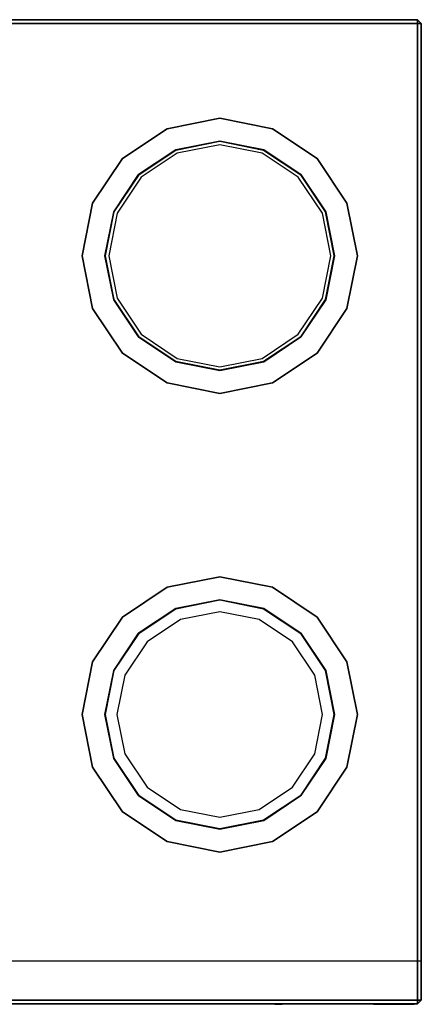
# Model space of a CAD drawing. Units: millimetres. Extents: x -300 to 300, y -268 to 268.
# Drawn here: x 81 to 300, y -268 to 268 of the extents above; entities that cross this region are included whole.
import ezdxf

# ---------------------------------------------------------------- set-up
doc = ezdxf.new("R2010")
doc.units = ezdxf.units.MM
doc.layers.get('0').update_dxf_attribs({"linetype": 'CONTINUOUS'})

# ---------------------------------------------------------------- blocks, each defined once
blk = doc.blocks.new('6ed859f3-bede-4997-ab95-fa13a6')
at = {"color": 7, "linetype": 'CONTINUOUS'}
for p, q in [((-297.700012, -244.79, 350.1), (297.700012, -244.79, 350.05)), ((-297.700012, -244.79, -350.1), (297.700012, -244.79, -350.05)), ((297.700012, -244.79, 350.05), (299.750012, -244.79, 348)), ((297.700012, -244.79, -350), (299.800012, -244.79, -348)), ((299.750012, -244.79, 348), (299.800012, -244.79, -348))]:
    blk.add_line(p, q, dxfattribs=at)
at = {"color": 253, "linetype": 'CONTINUOUS'}
for points, invisible_edges in [([(297.700012, 266.25, 348), (-297.700012, 266.25, 348), (-297.700012, 268.25, 348), (297.700012, 268.25, 348)], 1), ([(297.700012, 268.25, 348), (-297.700012, 268.25, 348), (-297.700012, 266.25, 350), (297.700012, 266.25, 350)], 1), ([(297.700012, 268.25, -348), (-297.700012, 268.25, -348), (-297.700012, 266.25, -348), (297.700012, 266.25, -348)], 1), ([(297.700012, 266.25, -350), (-297.700012, 266.25, -350), (-297.700012, 268.25, -348), (297.700012, 268.25, -348)], 1), ([(297.700012, 268.25, -348), (297.700012, 266.25, -348), (-297.700012, 266.25, -348), (-297.700012, 268.25, -348)], 1), ([(-297.700012, 268.25, 348), (-297.700012, 266.25, 348), (297.700012, 266.25, 348), (297.700012, 268.25, 348)], 1), ([(-297.700012, 268.25, 348), (-297.700012, 268.25, -348), (297.700012, 268.25, -348), (297.700012, 268.25, 348)], 15), ([(297.700012, 266.25, 350), (-297.700012, 266.25, 350), (-297.700012, 266.25, 348), (297.700012, 266.25, 348)], 1), ([(297.700012, 266.25, -348), (-297.700012, 266.25, -348), (-297.700012, 266.25, -350), (297.700012, 266.25, -350)], 1), ([(-297.700012, 266.25, 350), (-297.700012, 266.25, 348), (297.700012, 266.25, 348), (297.700012, 266.25, 350)], 1), ([(297.700012, 266.25, 350), (297.700012, -266.25, 350), (-297.700012, -266.25, 350), (-297.700012, 266.25, 350)], 15), ([(297.700012, 266.25, 348), (297.700012, -266.25, 348), (-297.700012, -266.25, 348), (-297.700012, 266.25, 348)], 15), ([(-297.700012, 266.25, 348), (-297.700012, 266.25, -348), (297.700012, 266.25, -348), (297.700012, 266.25, 348)], 15), ([(-297.700012, 266.25, -350), (-297.700012, 266.25, -348), (297.700012, 266.25, -348), (297.700012, 266.25, -350)], 1), ([(-297.700012, 266.25, -350), (-297.700012, -266.25, -350), (297.700012, -266.25, -350), (297.700012, 266.25, -350)], 15), ([(-297.700012, 266.25, -348), (-297.700012, -266.25, -348), (297.700012, -266.25, -348), (297.700012, 266.25, -348)], 15), ([(297.700012, 268.25, 348), (297.700012, 266.25, 348), (297.700012, 266.25, 350)], 15), ([(297.700012, 266.25, -350), (297.700012, 266.25, -348), (297.700012, 268.25, -348)], 15), ([(297.700012, 266.25, -348), (297.700012, 266.25, 348), (297.700012, 268.25, 348), (297.700012, 268.25, -348)], 1), ([(297.700012, 268.25, -348), (297.700012, 268.25, 348), (299.700012, 266.25, 348), (299.700012, 266.25, -348)], 1), ([(297.700012, 268.25, -348), (297.700012, 266.25, -348), (299.700012, 266.25, -348)], 15), ([(297.700012, 268.25, 348), (297.700012, 266.25, 348), (299.700012, 266.25, 348)], 15), ([(297.700012, 268.25, 348), (297.700012, 266.25, 348), (297.700012, 266.25, -348), (297.700012, 268.25, -348)], 1), ([(299.700012, 266.25, 348), (297.700012, 268.25, 348), (297.700012, 266.25, 350)], 4), ([(299.700012, 266.25, -348), (297.700012, 266.25, -350), (297.700012, 268.25, -348)], 4), ([(299.700012, 266.25, -348), (299.700012, 266.25, 348), (297.700012, 266.25, 348), (297.700012, 266.25, -348)], 1), ([(297.700012, 266.25, 348), (297.700012, -266.25, 348), (297.700012, -266.25, 350), (297.700012, 266.25, 350)], 1), ([(299.700012, 266.25, 348), (299.700012, -266.25, 348), (297.700012, -266.25, 348), (297.700012, 266.25, 348)], 1), ([(297.700012, 266.25, 350), (297.700012, -266.25, 350), (299.700012, -266.25, 348), (299.700012, 266.25, 348)], 1), ([(297.700012, 266.25, 350), (297.700012, 266.25, 348), (299.700012, 266.25, 348)], 15), ([(297.700012, 266.25, -348), (297.700012, -266.25, -348), (299.700012, -266.25, -348), (299.700012, 266.25, -348)], 1), ([(297.700012, 266.25, -350), (297.700012, -266.25, -350), (297.700012, -266.25, -348), (297.700012, 266.25, -348)], 1), ([(299.700012, 266.25, -348), (299.700012, -266.25, -348), (297.700012, -266.25, -350), (297.700012, 266.25, -350)], 1), ([(299.700012, 266.25, -348), (297.700012, 266.25, -348), (297.700012, 266.25, -350)], 15), ([(297.700012, 266.25, 350), (297.700012, 266.25, 348), (297.700012, -266.25, 348), (297.700012, -266.25, 350)], 1), ([(299.700012, 266.25, -348), (297.700012, 266.25, -348), (297.700012, 266.25, 348), (299.700012, 266.25, 348)], 1), ([(299.700012, -266.25, -348), (297.700012, -266.25, -348), (297.700012, 266.25, -348), (299.700012, 266.25, -348)], 1), ([(299.700012, 266.25, 348), (297.700012, 266.25, 348), (297.700012, -266.25, 348), (299.700012, -266.25, 348)], 1), ([(297.700012, 266.25, 348), (297.700012, 266.25, -348), (297.700012, -266.25, -348), (297.700012, -266.25, 348)], 15), ([(297.700012, 266.25, -350), (297.700012, 266.25, -348), (297.700012, -266.25, -348), (297.700012, -266.25, -350)], 1), ([(299.700012, 266.25, 348), (299.700012, 266.25, -348), (299.700012, -266.25, -348), (299.700012, -266.25, 348)], 15), ([(297.700012, -266.25, 348), (-297.700012, -266.25, 348), (-297.700012, -266.25, 350), (297.700012, -266.25, 350)], 1), ([(297.700012, -268.25, 348), (-297.700012, -268.25, 348), (-297.700012, -266.25, 348), (297.700012, -266.25, 348)], 1), ([(297.700012, -266.25, 350), (-297.700012, -266.25, 350), (-297.700012, -268.25, 348), (297.700012, -268.25, 348)], 1), ([(297.700012, -266.25, -348), (-297.700012, -266.25, -348), (-297.700012, -268.25, -348), (297.700012, -268.25, -348)], 1), ([(297.700012, -266.25, -350), (-297.700012, -266.25, -350), (-297.700012, -266.25, -348), (297.700012, -266.25, -348)], 1), ([(297.700012, -268.25, -348), (-297.700012, -268.25, -348), (-297.700012, -266.25, -350), (297.700012, -266.25, -350)], 1), ([(297.700012, -266.25, 350), (297.700012, -266.25, 348), (-297.700012, -266.25, 348), (-297.700012, -266.25, 350)], 1), ([(297.700012, -266.25, -350), (297.700012, -266.25, -348), (-297.700012, -266.25, -348), (-297.700012, -266.25, -350)], 1), ([(297.700012, -266.25, -348), (297.700012, -266.25, 348), (299.700012, -266.25, 348), (299.700012, -266.25, -348)], 1), ([(297.700012, -268.25, -348), (297.700012, -268.25, 348), (297.700012, -266.25, 348), (297.700012, -266.25, -348)], 1), ([(299.700012, -266.25, -348), (299.700012, -266.25, 348), (297.700012, -268.25, 348), (297.700012, -268.25, -348)], 1), ([(299.700012, -266.25, -348), (297.700012, -266.25, -348), (297.700012, -268.25, -348)], 15), ([(299.700012, -266.25, 348), (297.700012, -266.25, 348), (297.700012, -268.25, 348)], 15), ([(297.700012, -266.25, 350), (297.700012, -266.25, 348), (297.700012, -268.25, 348)], 15), ([(297.700012, -268.25, -348), (297.700012, -266.25, -348), (297.700012, -266.25, -350)], 15), ([(297.700012, -266.25, 350), (297.700012, -266.25, 348), (299.700012, -266.25, 348)], 15), ([(299.700012, -266.25, -348), (297.700012, -266.25, -348), (297.700012, -266.25, -350)], 15), ([(299.700012, -266.25, 348), (297.700012, -266.25, 348), (297.700012, -266.25, -348), (299.700012, -266.25, -348)], 1), ([(297.700012, -268.25, -348), (297.700012, -266.25, -350), (299.700012, -266.25, -348)], 4), ([(297.700012, -266.25, 350), (299.700012, -266.25, 348), (297.700012, -268.25, 348)], 4)]:
    blk.add_3dface(points, dxfattribs=dict(at, invisible_edges=invisible_edges))
blk.add_3dface([(-297.700012, -268.25, 348), (297.700012, -268.25, 348), (297.700012, -268.25, -348), (-297.700012, -268.25, -348)], dxfattribs=at)
at = {"color": 254, "linetype": 'CONTINUOUS'}
for points in [[(223.98001, -268.35, 348), (219.98001, -268.35, 348), (219.98001, -268.35, -348), (223.98001, -268.35, -348)], [(295.857012, -268.35, 292.709998), (273.741011, -268.35, 292.709998), (273.741011, -268.35, 218.989997), (295.857012, -268.35, 218.989997)]]:
    blk.add_3dface(points, dxfattribs=at)
at = {"color": 251, "linetype": 'CONTINUOUS'}
for points in [[(292.171012, -268.45, 233.733998), (277.427012, -268.45, 233.733998), (277.427012, -268.45, 222.675997), (292.171012, -268.45, 222.675997)], [(292.171012, -268.45, 277.965999), (277.427012, -268.45, 277.965999), (277.427012, -268.45, 289.023999), (292.171012, -268.45, 289.023999)]]:
    blk.add_3dface(points, dxfattribs=at)
blk = doc.blocks.new('c1655467-dea8-4920-b029-e2f7d4')
at = {"color": 253, "linetype": 'CONTINUOUS'}
for points in [[(0, 75, -32.5), (-28.701257, 69.290965, -32.5), (-28.701257, 69.290965, -22.5), (0, 75, -22.5)], [(28.701257, 69.290965, -32.5), (0, 75, -32.5), (0, 75, -22.5), (28.701257, 69.290965, -22.5)], [(-28.701257, 69.290965, -32.5), (-53.033009, 53.033009, -32.5), (-53.033009, 53.033009, -22.5), (-28.701257, 69.290965, -22.5)], [(53.033009, 53.033009, -32.5), (28.701257, 69.290965, -32.5), (28.701257, 69.290965, -22.5), (53.033009, 53.033009, -22.5)], [(0, 62.5, -32.5), (-23.917715, 57.742471, -32.5), (-23.917715, 57.742471, 32.5), (0, 62.5, 32.5)], [(0, 62.400002, -32.5), (-23.879447, 57.650084, -32.5), (-23.879447, 57.650084, -30.5), (0, 62.400002, -30.5)], [(23.917715, 57.742471, -32.5), (0, 62.5, -32.5), (0, 62.5, 32.5), (23.917715, 57.742471, 32.5)], [(23.879447, 57.650084, -32.5), (0, 62.400002, -32.5), (0, 62.400002, -30.5), (23.879447, 57.650084, -30.5)], [(-23.917715, 57.742471, -32.5), (-44.194174, 44.194174, -32.5), (-44.194174, 44.194174, 32.5), (-23.917715, 57.742471, 32.5)], [(-23.879447, 57.650084, -32.5), (-44.123464, 44.123464, -32.5), (-44.123464, 44.123464, -30.5), (-23.879447, 57.650084, -30.5)], [(44.123464, 44.123464, -32.5), (23.879447, 57.650084, -32.5), (23.879447, 57.650084, -30.5), (44.123464, 44.123464, -30.5)], [(44.194174, 44.194174, -32.5), (23.917715, 57.742471, -32.5), (23.917715, 57.742471, 32.5), (44.194174, 44.194174, 32.5)], [(-53.033009, 53.033009, -32.5), (-69.290965, 28.701257, -32.5), (-69.290965, 28.701257, -22.5), (-53.033009, 53.033009, -22.5)], [(69.290965, 28.701257, -32.5), (53.033009, 53.033009, -32.5), (53.033009, 53.033009, -22.5), (69.290965, 28.701257, -22.5)], [(-44.194174, 44.194174, -32.5), (-57.742471, 23.917715, -32.5), (-57.742471, 23.917715, 32.5), (-44.194174, 44.194174, 32.5)], [(-44.123464, 44.123464, -32.5), (-57.650084, 23.879447, -32.5), (-57.650084, 23.879447, -30.5), (-44.123464, 44.123464, -30.5)], [(57.650084, 23.879447, -32.5), (44.123464, 44.123464, -32.5), (44.123464, 44.123464, -30.5), (57.650084, 23.879447, -30.5)], [(57.742471, 23.917715, -32.5), (44.194174, 44.194174, -32.5), (44.194174, 44.194174, 32.5), (57.742471, 23.917715, 32.5)], [(-69.290965, 28.701257, -32.5), (-75, 0, -32.5), (-75, 0, -22.5), (-69.290965, 28.701257, -22.5)], [(75, 0, -32.5), (69.290965, 28.701257, -32.5), (69.290965, 28.701257, -22.5), (75, 0, -22.5)], [(-57.742471, 23.917715, -32.5), (-62.5, 0, -32.5), (-62.5, 0, 32.5), (-57.742471, 23.917715, 32.5)], [(-57.650084, 23.879447, -32.5), (-62.400002, 0, -32.5), (-62.400002, 0, -30.5), (-57.650084, 23.879447, -30.5)], [(62.400002, 0, -32.5), (57.650084, 23.879447, -32.5), (57.650084, 23.879447, -30.5), (62.400002, 0, -30.5)], [(62.5, 0, -32.5), (57.742471, 23.917715, -32.5), (57.742471, 23.917715, 32.5), (62.5, 0, 32.5)], [(-75, 0, -32.5), (-69.290965, -28.701257, -32.5), (-69.290965, -28.701257, -22.5), (-75, 0, -22.5)], [(-62.5, 0, -32.5), (-57.742471, -23.917715, -32.5), (-57.742471, -23.917715, 32.5), (-62.5, 0, 32.5)], [(-62.400002, 0, -32.5), (-57.650084, -23.879447, -32.5), (-57.650084, -23.879447, -30.5), (-62.400002, 0, -30.5)], [(57.650084, -23.879447, -32.5), (62.400002, 0, -32.5), (62.400002, 0, -30.5), (57.650084, -23.879447, -30.5)], [(57.742471, -23.917715, -32.5), (62.5, 0, -32.5), (62.5, 0, 32.5), (57.742471, -23.917715, 32.5)], [(69.290965, -28.701257, -32.5), (75, 0, -32.5), (75, 0, -22.5), (69.290965, -28.701257, -22.5)], [(-57.742471, -23.917715, -32.5), (-44.194174, -44.194174, -32.5), (-44.194174, -44.194174, 32.5), (-57.742471, -23.917715, 32.5)], [(-57.650084, -23.879447, -32.5), (-44.123464, -44.123464, -32.5), (-44.123464, -44.123464, -30.5), (-57.650084, -23.879447, -30.5)], [(44.123464, -44.123464, -32.5), (57.650084, -23.879447, -32.5), (57.650084, -23.879447, -30.5), (44.123464, -44.123464, -30.5)], [(44.194174, -44.194174, -32.5), (57.742471, -23.917715, -32.5), (57.742471, -23.917715, 32.5), (44.194174, -44.194174, 32.5)], [(-69.290965, -28.701257, -32.5), (-53.033009, -53.033009, -32.5), (-53.033009, -53.033009, -22.5), (-69.290965, -28.701257, -22.5)], [(53.033009, -53.033009, -32.5), (69.290965, -28.701257, -32.5), (69.290965, -28.701257, -22.5), (53.033009, -53.033009, -22.5)], [(-44.194174, -44.194174, -32.5), (-23.917715, -57.742471, -32.5), (-23.917715, -57.742471, 32.5), (-44.194174, -44.194174, 32.5)], [(-44.123464, -44.123464, -32.5), (-23.879447, -57.650084, -32.5), (-23.879447, -57.650084, -30.5), (-44.123464, -44.123464, -30.5)], [(23.879447, -57.650084, -32.5), (44.123464, -44.123464, -32.5), (44.123464, -44.123464, -30.5), (23.879447, -57.650084, -30.5)], [(23.917715, -57.742471, -32.5), (44.194174, -44.194174, -32.5), (44.194174, -44.194174, 32.5), (23.917715, -57.742471, 32.5)], [(-53.033009, -53.033009, -32.5), (-28.701257, -69.290965, -32.5), (-28.701257, -69.290965, -22.5), (-53.033009, -53.033009, -22.5)], [(28.701257, -69.290965, -32.5), (53.033009, -53.033009, -32.5), (53.033009, -53.033009, -22.5), (28.701257, -69.290965, -22.5)], [(-23.917715, -57.742471, -32.5), (0, -62.5, -32.5), (0, -62.5, 32.5), (-23.917715, -57.742471, 32.5)], [(-23.879447, -57.650084, -32.5), (0, -62.400002, -32.5), (0, -62.400002, -30.5), (-23.879447, -57.650084, -30.5)], [(0, -62.400002, -32.5), (23.879447, -57.650084, -32.5), (23.879447, -57.650084, -30.5), (0, -62.400002, -30.5)], [(0, -62.5, -32.5), (23.917715, -57.742471, -32.5), (23.917715, -57.742471, 32.5), (0, -62.5, 32.5)], [(-28.701257, -69.290965, -32.5), (0, -75, -32.5), (0, -75, -22.5), (-28.701257, -69.290965, -22.5)], [(0, -75, -32.5), (28.701257, -69.290965, -32.5), (28.701257, -69.290965, -22.5), (0, -75, -22.5)]]:
    blk.add_3dface(points, dxfattribs=at)
for points, invisible_edges in [([(0, 62.549999, -22.5), (-23.936848, 57.788664, -22.5), (-28.701257, 69.290965, -22.5), (0, 75, -22.5)], 10), ([(23.936848, 57.788664, -22.5), (0, 62.549999, -22.5), (0, 75, -22.5), (28.701257, 69.290965, -22.5)], 10), ([(-23.936848, 57.788664, -22.5), (-44.229529, 44.229529, -22.5), (-53.033009, 53.033009, -22.5), (-28.701257, 69.290965, -22.5)], 10), ([(44.229529, 44.229529, -22.5), (23.936848, 57.788664, -22.5), (28.701257, 69.290965, -22.5), (53.033009, 53.033009, -22.5)], 10), ([(-23.879447, 57.650084, -32.5), (0, 62.400002, -32.5), (0, 0, -32.5)], 14), ([(0, 62.400002, -32.5), (23.879447, 57.650084, -32.5), (0, 0, -32.5)], 14), ([(-44.123464, 44.123464, -32.5), (-23.879447, 57.650084, -32.5), (0, 0, -32.5)], 14), ([(23.879447, 57.650084, -32.5), (44.123464, 44.123464, -32.5), (0, 0, -32.5)], 14), ([(-44.229529, 44.229529, -22.5), (-57.788664, 23.936848, -22.5), (-69.290965, 28.701257, -22.5), (-53.033009, 53.033009, -22.5)], 10), ([(57.788664, 23.936848, -22.5), (44.229529, 44.229529, -22.5), (53.033009, 53.033009, -22.5), (69.290965, 28.701257, -22.5)], 10), ([(-57.650084, 23.879447, -32.5), (-44.123464, 44.123464, -32.5), (0, 0, -32.5)], 14), ([(44.123464, 44.123464, -32.5), (57.650084, 23.879447, -32.5), (0, 0, -32.5)], 14), ([(-57.788664, 23.936848, -22.5), (-62.549999, 0, -22.5), (-75, 0, -22.5), (-69.290965, 28.701257, -22.5)], 10), ([(62.549999, 0, -22.5), (57.788664, 23.936848, -22.5), (69.290965, 28.701257, -22.5), (75, 0, -22.5)], 10), ([(-62.400002, 0, -32.5), (-57.650084, 23.879447, -32.5), (0, 0, -32.5)], 14), ([(57.650084, 23.879447, -32.5), (62.400002, 0, -32.5), (0, 0, -32.5)], 14), ([(-62.549999, 0, -22.5), (-57.788664, -23.936848, -22.5), (-69.290965, -28.701257, -22.5), (-75, 0, -22.5)], 10), ([(-57.650084, -23.879447, -32.5), (-62.400002, 0, -32.5), (0, 0, -32.5)], 14), ([(-44.123464, -44.123464, -32.5), (-57.650084, -23.879447, -32.5), (0, 0, -32.5)], 14), ([(-23.879447, -57.650084, -32.5), (-44.123464, -44.123464, -32.5), (0, 0, -32.5)], 14), ([(0, -62.400002, -32.5), (-23.879447, -57.650084, -32.5), (0, 0, -32.5)], 14), ([(62.400002, 0, -32.5), (57.650084, -23.879447, -32.5), (0, 0, -32.5)], 14), ([(57.650084, -23.879447, -32.5), (44.123464, -44.123464, -32.5), (0, 0, -32.5)], 14), ([(44.123464, -44.123464, -32.5), (23.879447, -57.650084, -32.5), (0, 0, -32.5)], 14), ([(23.879447, -57.650084, -32.5), (0, -62.400002, -32.5), (0, 0, -32.5)], 14), ([(57.788664, -23.936848, -22.5), (62.549999, 0, -22.5), (75, 0, -22.5), (69.290965, -28.701257, -22.5)], 10), ([(-57.788664, -23.936848, -22.5), (-44.229529, -44.229529, -22.5), (-53.033009, -53.033009, -22.5), (-69.290965, -28.701257, -22.5)], 10), ([(44.229529, -44.229529, -22.5), (57.788664, -23.936848, -22.5), (69.290965, -28.701257, -22.5), (53.033009, -53.033009, -22.5)], 10), ([(-44.229529, -44.229529, -22.5), (-23.936848, -57.788664, -22.5), (-28.701257, -69.290965, -22.5), (-53.033009, -53.033009, -22.5)], 10), ([(23.936848, -57.788664, -22.5), (44.229529, -44.229529, -22.5), (53.033009, -53.033009, -22.5), (28.701257, -69.290965, -22.5)], 10), ([(-23.936848, -57.788664, -22.5), (0, -62.549999, -22.5), (0, -75, -22.5), (-28.701257, -69.290965, -22.5)], 10), ([(0, -62.549999, -22.5), (23.936848, -57.788664, -22.5), (28.701257, -69.290965, -22.5), (0, -75, -22.5)], 10)]:
    blk.add_3dface(points, dxfattribs=dict(at, invisible_edges=invisible_edges))
at = {"color": 40, "linetype": 'CONTINUOUS'}
for points in [[(0, 62.549999, 26), (-23.936848, 57.788664, 26), (-23.936848, 57.788664, 32.5), (0, 62.549999, 32.5)], [(23.936848, 57.788664, 26), (0, 62.549999, 26), (0, 62.549999, 32.5), (23.936848, 57.788664, 32.5)], [(-23.936848, 57.788664, 26), (-44.229529, 44.229529, 26), (-44.229529, 44.229529, 32.5), (-23.936848, 57.788664, 32.5)], [(44.229529, 44.229529, 26), (23.936848, 57.788664, 26), (23.936848, 57.788664, 32.5), (44.229529, 44.229529, 32.5)], [(-44.229529, 44.229529, 26), (-57.788664, 23.936848, 26), (-57.788664, 23.936848, 32.5), (-44.229529, 44.229529, 32.5)], [(57.788664, 23.936848, 26), (44.229529, 44.229529, 26), (44.229529, 44.229529, 32.5), (57.788664, 23.936848, 32.5)], [(-57.788664, 23.936848, 26), (-62.549999, 0, 26), (-62.549999, 0, 32.5), (-57.788664, 23.936848, 32.5)], [(62.549999, 0, 26), (57.788664, 23.936848, 26), (57.788664, 23.936848, 32.5), (62.549999, 0, 32.5)], [(-62.549999, 0, 26), (-57.788664, -23.936848, 26), (-57.788664, -23.936848, 32.5), (-62.549999, 0, 32.5)], [(57.788664, -23.936848, 26), (62.549999, 0, 26), (62.549999, 0, 32.5), (57.788664, -23.936848, 32.5)], [(-57.788664, -23.936848, 26), (-44.229529, -44.229529, 26), (-44.229529, -44.229529, 32.5), (-57.788664, -23.936848, 32.5)], [(44.229529, -44.229529, 26), (57.788664, -23.936848, 26), (57.788664, -23.936848, 32.5), (44.229529, -44.229529, 32.5)], [(-44.229529, -44.229529, 26), (-23.936848, -57.788664, 26), (-23.936848, -57.788664, 32.5), (-44.229529, -44.229529, 32.5)], [(23.936848, -57.788664, 26), (44.229529, -44.229529, 26), (44.229529, -44.229529, 32.5), (23.936848, -57.788664, 32.5)], [(-23.936848, -57.788664, 26), (0, -62.549999, 26), (0, -62.549999, 32.5), (-23.936848, -57.788664, 32.5)], [(0, -62.549999, 26), (23.936848, -57.788664, 26), (23.936848, -57.788664, 32.5), (0, -62.549999, 32.5)]]:
    blk.add_3dface(points, dxfattribs=at)
at = {"color": 40, "linetype": 'CONTINUOUS', "invisible_edges": 10}
for points in [[(0, 60.5, 32.5), (-23.152348, 55.894712, 32.5), (-23.917715, 57.742471, 32.5), (0, 62.5, 32.5)], [(23.152348, 55.894712, 32.5), (0, 60.5, 32.5), (0, 62.5, 32.5), (23.917715, 57.742471, 32.5)], [(-23.152348, 55.894712, 32.5), (-42.77996, 42.77996, 32.5), (-44.194174, 44.194174, 32.5), (-23.917715, 57.742471, 32.5)], [(42.77996, 42.77996, 32.5), (23.152348, 55.894712, 32.5), (23.917715, 57.742471, 32.5), (44.194174, 44.194174, 32.5)], [(-42.77996, 42.77996, 32.5), (-55.894712, 23.152348, 32.5), (-57.742471, 23.917715, 32.5), (-44.194174, 44.194174, 32.5)], [(55.894712, 23.152348, 32.5), (42.77996, 42.77996, 32.5), (44.194174, 44.194174, 32.5), (57.742471, 23.917715, 32.5)], [(-55.894712, 23.152348, 32.5), (-60.5, 0, 32.5), (-62.5, 0, 32.5), (-57.742471, 23.917715, 32.5)], [(60.5, 0, 32.5), (55.894712, 23.152348, 32.5), (57.742471, 23.917715, 32.5), (62.5, 0, 32.5)], [(-60.5, 0, 32.5), (-55.894712, -23.152348, 32.5), (-57.742471, -23.917715, 32.5), (-62.5, 0, 32.5)], [(55.894712, -23.152348, 32.5), (60.5, 0, 32.5), (62.5, 0, 32.5), (57.742471, -23.917715, 32.5)], [(-55.894712, -23.152348, 32.5), (-42.77996, -42.77996, 32.5), (-44.194174, -44.194174, 32.5), (-57.742471, -23.917715, 32.5)], [(42.77996, -42.77996, 32.5), (55.894712, -23.152348, 32.5), (57.742471, -23.917715, 32.5), (44.194174, -44.194174, 32.5)], [(-42.77996, -42.77996, 32.5), (-23.152348, -55.894712, 32.5), (-23.917715, -57.742471, 32.5), (-44.194174, -44.194174, 32.5)], [(23.152348, -55.894712, 32.5), (42.77996, -42.77996, 32.5), (44.194174, -44.194174, 32.5), (23.917715, -57.742471, 32.5)], [(-23.152348, -55.894712, 32.5), (0, -60.5, 32.5), (0, -62.5, 32.5), (-23.917715, -57.742471, 32.5)], [(0, -60.5, 32.5), (23.152348, -55.894712, 32.5), (23.917715, -57.742471, 32.5), (0, -62.5, 32.5)]]:
    blk.add_3dface(points, dxfattribs=at)
at = {"color": 7, "linetype": 'CONTINUOUS', "invisible_edges": 15}
for points in [[(0, 62.400002, -30.5), (-23.879447, 57.650084, -30.5), (0, 0, -30.5)], [(23.879447, 57.650084, -30.5), (0, 62.400002, -30.5), (0, 0, -30.5)], [(-23.879447, 57.650084, -30.5), (-44.123464, 44.123464, -30.5), (0, 0, -30.5)], [(44.123464, 44.123464, -30.5), (23.879447, 57.650084, -30.5), (0, 0, -30.5)], [(-44.123464, 44.123464, -30.5), (-57.650084, 23.879447, -30.5), (0, 0, -30.5)], [(57.650084, 23.879447, -30.5), (44.123464, 44.123464, -30.5), (0, 0, -30.5)], [(-57.650084, 23.879447, -30.5), (-62.400002, 0, -30.5), (0, 0, -30.5)], [(62.400002, 0, -30.5), (57.650084, 23.879447, -30.5), (0, 0, -30.5)], [(-62.400002, 0, -30.5), (-57.650084, -23.879447, -30.5), (0, 0, -30.5)], [(-57.650084, -23.879447, -30.5), (-44.123464, -44.123464, -30.5), (0, 0, -30.5)], [(-44.123464, -44.123464, -30.5), (-23.879447, -57.650084, -30.5), (0, 0, -30.5)], [(-23.879447, -57.650084, -30.5), (0, -62.400002, -30.5), (0, 0, -30.5)], [(0, -62.400002, -30.5), (23.879447, -57.650084, -30.5), (0, 0, -30.5)], [(23.879447, -57.650084, -30.5), (44.123464, -44.123464, -30.5), (0, 0, -30.5)], [(44.123464, -44.123464, -30.5), (57.650084, -23.879447, -30.5), (0, 0, -30.5)], [(57.650084, -23.879447, -30.5), (62.400002, 0, -30.5), (0, 0, -30.5)]]:
    blk.add_3dface(points, dxfattribs=at)
blk = doc.blocks.new('1ac78b76-8f0a-4221-9c81-d2768e')
at = {"color": 253, "linetype": 'CONTINUOUS'}
for points in [[(0, 75, -32.5), (-28.701257, 69.290965, -32.5), (-28.701257, 69.290965, -22.5), (0, 75, -22.5)], [(28.701257, 69.290965, -32.5), (0, 75, -32.5), (0, 75, -22.5), (28.701257, 69.290965, -22.5)], [(-28.701257, 69.290965, -32.5), (-53.033009, 53.033009, -32.5), (-53.033009, 53.033009, -22.5), (-28.701257, 69.290965, -22.5)], [(53.033009, 53.033009, -32.5), (28.701257, 69.290965, -32.5), (28.701257, 69.290965, -22.5), (53.033009, 53.033009, -22.5)], [(0, 62.5, -32.5), (-23.917715, 57.742471, -32.5), (-23.917715, 57.742471, 32.5), (0, 62.5, 32.5)], [(0, 62.400002, -32.5), (-23.879447, 57.650084, -32.5), (-23.879447, 57.650084, -30.5), (0, 62.400002, -30.5)], [(23.917715, 57.742471, -32.5), (0, 62.5, -32.5), (0, 62.5, 32.5), (23.917715, 57.742471, 32.5)], [(23.879447, 57.650084, -32.5), (0, 62.400002, -32.5), (0, 62.400002, -30.5), (23.879447, 57.650084, -30.5)], [(-23.917715, 57.742471, -32.5), (-44.194174, 44.194174, -32.5), (-44.194174, 44.194174, 32.5), (-23.917715, 57.742471, 32.5)], [(-23.879447, 57.650084, -32.5), (-44.123464, 44.123464, -32.5), (-44.123464, 44.123464, -30.5), (-23.879447, 57.650084, -30.5)], [(44.123464, 44.123464, -32.5), (23.879447, 57.650084, -32.5), (23.879447, 57.650084, -30.5), (44.123464, 44.123464, -30.5)], [(44.194174, 44.194174, -32.5), (23.917715, 57.742471, -32.5), (23.917715, 57.742471, 32.5), (44.194174, 44.194174, 32.5)], [(-53.033009, 53.033009, -32.5), (-69.290965, 28.701257, -32.5), (-69.290965, 28.701257, -22.5), (-53.033009, 53.033009, -22.5)], [(69.290965, 28.701257, -32.5), (53.033009, 53.033009, -32.5), (53.033009, 53.033009, -22.5), (69.290965, 28.701257, -22.5)], [(-44.194174, 44.194174, -32.5), (-57.742471, 23.917715, -32.5), (-57.742471, 23.917715, 32.5), (-44.194174, 44.194174, 32.5)], [(-44.123464, 44.123464, -32.5), (-57.650084, 23.879447, -32.5), (-57.650084, 23.879447, -30.5), (-44.123464, 44.123464, -30.5)], [(57.650084, 23.879447, -32.5), (44.123464, 44.123464, -32.5), (44.123464, 44.123464, -30.5), (57.650084, 23.879447, -30.5)], [(57.742471, 23.917715, -32.5), (44.194174, 44.194174, -32.5), (44.194174, 44.194174, 32.5), (57.742471, 23.917715, 32.5)], [(-69.290965, 28.701257, -32.5), (-75, 0, -32.5), (-75, 0, -22.5), (-69.290965, 28.701257, -22.5)], [(75, 0, -32.5), (69.290965, 28.701257, -32.5), (69.290965, 28.701257, -22.5), (75, 0, -22.5)], [(-57.742471, 23.917715, -32.5), (-62.5, 0, -32.5), (-62.5, 0, 32.5), (-57.742471, 23.917715, 32.5)], [(-57.650084, 23.879447, -32.5), (-62.400002, 0, -32.5), (-62.400002, 0, -30.5), (-57.650084, 23.879447, -30.5)], [(62.400002, 0, -32.5), (57.650084, 23.879447, -32.5), (57.650084, 23.879447, -30.5), (62.400002, 0, -30.5)], [(62.5, 0, -32.5), (57.742471, 23.917715, -32.5), (57.742471, 23.917715, 32.5), (62.5, 0, 32.5)], [(-75, 0, -32.5), (-69.290965, -28.701257, -32.5), (-69.290965, -28.701257, -22.5), (-75, 0, -22.5)], [(-62.5, 0, -32.5), (-57.742471, -23.917715, -32.5), (-57.742471, -23.917715, 32.5), (-62.5, 0, 32.5)], [(-62.400002, 0, -32.5), (-57.650084, -23.879447, -32.5), (-57.650084, -23.879447, -30.5), (-62.400002, 0, -30.5)], [(57.650084, -23.879447, -32.5), (62.400002, 0, -32.5), (62.400002, 0, -30.5), (57.650084, -23.879447, -30.5)], [(57.742471, -23.917715, -32.5), (62.5, 0, -32.5), (62.5, 0, 32.5), (57.742471, -23.917715, 32.5)], [(69.290965, -28.701257, -32.5), (75, 0, -32.5), (75, 0, -22.5), (69.290965, -28.701257, -22.5)], [(-57.742471, -23.917715, -32.5), (-44.194174, -44.194174, -32.5), (-44.194174, -44.194174, 32.5), (-57.742471, -23.917715, 32.5)], [(-57.650084, -23.879447, -32.5), (-44.123464, -44.123464, -32.5), (-44.123464, -44.123464, -30.5), (-57.650084, -23.879447, -30.5)], [(44.123464, -44.123464, -32.5), (57.650084, -23.879447, -32.5), (57.650084, -23.879447, -30.5), (44.123464, -44.123464, -30.5)], [(44.194174, -44.194174, -32.5), (57.742471, -23.917715, -32.5), (57.742471, -23.917715, 32.5), (44.194174, -44.194174, 32.5)], [(-69.290965, -28.701257, -32.5), (-53.033009, -53.033009, -32.5), (-53.033009, -53.033009, -22.5), (-69.290965, -28.701257, -22.5)], [(53.033009, -53.033009, -32.5), (69.290965, -28.701257, -32.5), (69.290965, -28.701257, -22.5), (53.033009, -53.033009, -22.5)], [(-44.194174, -44.194174, -32.5), (-23.917715, -57.742471, -32.5), (-23.917715, -57.742471, 32.5), (-44.194174, -44.194174, 32.5)], [(-44.123464, -44.123464, -32.5), (-23.879447, -57.650084, -32.5), (-23.879447, -57.650084, -30.5), (-44.123464, -44.123464, -30.5)], [(23.879447, -57.650084, -32.5), (44.123464, -44.123464, -32.5), (44.123464, -44.123464, -30.5), (23.879447, -57.650084, -30.5)], [(23.917715, -57.742471, -32.5), (44.194174, -44.194174, -32.5), (44.194174, -44.194174, 32.5), (23.917715, -57.742471, 32.5)], [(-53.033009, -53.033009, -32.5), (-28.701257, -69.290965, -32.5), (-28.701257, -69.290965, -22.5), (-53.033009, -53.033009, -22.5)], [(28.701257, -69.290965, -32.5), (53.033009, -53.033009, -32.5), (53.033009, -53.033009, -22.5), (28.701257, -69.290965, -22.5)], [(-23.917715, -57.742471, -32.5), (0, -62.5, -32.5), (0, -62.5, 32.5), (-23.917715, -57.742471, 32.5)], [(-23.879447, -57.650084, -32.5), (0, -62.400002, -32.5), (0, -62.400002, -30.5), (-23.879447, -57.650084, -30.5)], [(0, -62.400002, -32.5), (23.879447, -57.650084, -32.5), (23.879447, -57.650084, -30.5), (0, -62.400002, -30.5)], [(0, -62.5, -32.5), (23.917715, -57.742471, -32.5), (23.917715, -57.742471, 32.5), (0, -62.5, 32.5)], [(-28.701257, -69.290965, -32.5), (0, -75, -32.5), (0, -75, -22.5), (-28.701257, -69.290965, -22.5)], [(0, -75, -32.5), (28.701257, -69.290965, -32.5), (28.701257, -69.290965, -22.5), (0, -75, -22.5)]]:
    blk.add_3dface(points, dxfattribs=at)
for points, invisible_edges in [([(0, 62.549999, -22.5), (-23.936848, 57.788664, -22.5), (-28.701257, 69.290965, -22.5), (0, 75, -22.5)], 10), ([(23.936848, 57.788664, -22.5), (0, 62.549999, -22.5), (0, 75, -22.5), (28.701257, 69.290965, -22.5)], 10), ([(-23.936848, 57.788664, -22.5), (-44.229529, 44.229529, -22.5), (-53.033009, 53.033009, -22.5), (-28.701257, 69.290965, -22.5)], 10), ([(44.229529, 44.229529, -22.5), (23.936848, 57.788664, -22.5), (28.701257, 69.290965, -22.5), (53.033009, 53.033009, -22.5)], 10), ([(-23.879447, 57.650084, -32.5), (0, 62.400002, -32.5), (0, 0, -32.5)], 14), ([(0, 62.400002, -32.5), (23.879447, 57.650084, -32.5), (0, 0, -32.5)], 14), ([(-44.123464, 44.123464, -32.5), (-23.879447, 57.650084, -32.5), (0, 0, -32.5)], 14), ([(23.879447, 57.650084, -32.5), (44.123464, 44.123464, -32.5), (0, 0, -32.5)], 14), ([(-44.229529, 44.229529, -22.5), (-57.788664, 23.936848, -22.5), (-69.290965, 28.701257, -22.5), (-53.033009, 53.033009, -22.5)], 10), ([(57.788664, 23.936848, -22.5), (44.229529, 44.229529, -22.5), (53.033009, 53.033009, -22.5), (69.290965, 28.701257, -22.5)], 10), ([(-57.650084, 23.879447, -32.5), (-44.123464, 44.123464, -32.5), (0, 0, -32.5)], 14), ([(44.123464, 44.123464, -32.5), (57.650084, 23.879447, -32.5), (0, 0, -32.5)], 14), ([(-57.788664, 23.936848, -22.5), (-62.549999, 0, -22.5), (-75, 0, -22.5), (-69.290965, 28.701257, -22.5)], 10), ([(62.549999, 0, -22.5), (57.788664, 23.936848, -22.5), (69.290965, 28.701257, -22.5), (75, 0, -22.5)], 10), ([(-62.400002, 0, -32.5), (-57.650084, 23.879447, -32.5), (0, 0, -32.5)], 14), ([(57.650084, 23.879447, -32.5), (62.400002, 0, -32.5), (0, 0, -32.5)], 14), ([(-62.549999, 0, -22.5), (-57.788664, -23.936848, -22.5), (-69.290965, -28.701257, -22.5), (-75, 0, -22.5)], 10), ([(-57.650084, -23.879447, -32.5), (-62.400002, 0, -32.5), (0, 0, -32.5)], 14), ([(-44.123464, -44.123464, -32.5), (-57.650084, -23.879447, -32.5), (0, 0, -32.5)], 14), ([(-23.879447, -57.650084, -32.5), (-44.123464, -44.123464, -32.5), (0, 0, -32.5)], 14), ([(0, -62.400002, -32.5), (-23.879447, -57.650084, -32.5), (0, 0, -32.5)], 14), ([(62.400002, 0, -32.5), (57.650084, -23.879447, -32.5), (0, 0, -32.5)], 14), ([(57.650084, -23.879447, -32.5), (44.123464, -44.123464, -32.5), (0, 0, -32.5)], 14), ([(44.123464, -44.123464, -32.5), (23.879447, -57.650084, -32.5), (0, 0, -32.5)], 14), ([(23.879447, -57.650084, -32.5), (0, -62.400002, -32.5), (0, 0, -32.5)], 14), ([(57.788664, -23.936848, -22.5), (62.549999, 0, -22.5), (75, 0, -22.5), (69.290965, -28.701257, -22.5)], 10), ([(-57.788664, -23.936848, -22.5), (-44.229529, -44.229529, -22.5), (-53.033009, -53.033009, -22.5), (-69.290965, -28.701257, -22.5)], 10), ([(44.229529, -44.229529, -22.5), (57.788664, -23.936848, -22.5), (69.290965, -28.701257, -22.5), (53.033009, -53.033009, -22.5)], 10), ([(-44.229529, -44.229529, -22.5), (-23.936848, -57.788664, -22.5), (-28.701257, -69.290965, -22.5), (-53.033009, -53.033009, -22.5)], 10), ([(23.936848, -57.788664, -22.5), (44.229529, -44.229529, -22.5), (53.033009, -53.033009, -22.5), (28.701257, -69.290965, -22.5)], 10), ([(-23.936848, -57.788664, -22.5), (0, -62.549999, -22.5), (0, -75, -22.5), (-28.701257, -69.290965, -22.5)], 10), ([(0, -62.549999, -22.5), (23.936848, -57.788664, -22.5), (28.701257, -69.290965, -22.5), (0, -75, -22.5)], 10)]:
    blk.add_3dface(points, dxfattribs=dict(at, invisible_edges=invisible_edges))
at = {"color": 1, "linetype": 'CONTINUOUS'}
for points in [[(0, 62.549999, 26), (-23.936848, 57.788664, 26), (-23.936848, 57.788664, 32.5), (0, 62.549999, 32.5)], [(23.936848, 57.788664, 26), (0, 62.549999, 26), (0, 62.549999, 32.5), (23.936848, 57.788664, 32.5)], [(-23.936848, 57.788664, 26), (-44.229529, 44.229529, 26), (-44.229529, 44.229529, 32.5), (-23.936848, 57.788664, 32.5)], [(44.229529, 44.229529, 26), (23.936848, 57.788664, 26), (23.936848, 57.788664, 32.5), (44.229529, 44.229529, 32.5)], [(-44.229529, 44.229529, 26), (-57.788664, 23.936848, 26), (-57.788664, 23.936848, 32.5), (-44.229529, 44.229529, 32.5)], [(57.788664, 23.936848, 26), (44.229529, 44.229529, 26), (44.229529, 44.229529, 32.5), (57.788664, 23.936848, 32.5)], [(-57.788664, 23.936848, 26), (-62.549999, 0, 26), (-62.549999, 0, 32.5), (-57.788664, 23.936848, 32.5)], [(62.549999, 0, 26), (57.788664, 23.936848, 26), (57.788664, 23.936848, 32.5), (62.549999, 0, 32.5)], [(-62.549999, 0, 26), (-57.788664, -23.936848, 26), (-57.788664, -23.936848, 32.5), (-62.549999, 0, 32.5)], [(57.788664, -23.936848, 26), (62.549999, 0, 26), (62.549999, 0, 32.5), (57.788664, -23.936848, 32.5)], [(-57.788664, -23.936848, 26), (-44.229529, -44.229529, 26), (-44.229529, -44.229529, 32.5), (-57.788664, -23.936848, 32.5)], [(44.229529, -44.229529, 26), (57.788664, -23.936848, 26), (57.788664, -23.936848, 32.5), (44.229529, -44.229529, 32.5)], [(-44.229529, -44.229529, 26), (-23.936848, -57.788664, 26), (-23.936848, -57.788664, 32.5), (-44.229529, -44.229529, 32.5)], [(23.936848, -57.788664, 26), (44.229529, -44.229529, 26), (44.229529, -44.229529, 32.5), (23.936848, -57.788664, 32.5)], [(-23.936848, -57.788664, 26), (0, -62.549999, 26), (0, -62.549999, 32.5), (-23.936848, -57.788664, 32.5)], [(0, -62.549999, 26), (23.936848, -57.788664, 26), (23.936848, -57.788664, 32.5), (0, -62.549999, 32.5)]]:
    blk.add_3dface(points, dxfattribs=at)
at = {"color": 1, "linetype": 'CONTINUOUS', "invisible_edges": 10}
for points in [[(0, 56, 32.5), (-21.430272, 51.737254, 32.5), (-23.917715, 57.742471, 32.5), (0, 62.5, 32.5)], [(21.430272, 51.737254, 32.5), (0, 56, 32.5), (0, 62.5, 32.5), (23.917715, 57.742471, 32.5)], [(-21.430272, 51.737254, 32.5), (-39.59798, 39.59798, 32.5), (-44.194174, 44.194174, 32.5), (-23.917715, 57.742471, 32.5)], [(39.59798, 39.59798, 32.5), (21.430272, 51.737254, 32.5), (23.917715, 57.742471, 32.5), (44.194174, 44.194174, 32.5)], [(-39.59798, 39.59798, 32.5), (-51.737254, 21.430272, 32.5), (-57.742471, 23.917715, 32.5), (-44.194174, 44.194174, 32.5)], [(51.737254, 21.430272, 32.5), (39.59798, 39.59798, 32.5), (44.194174, 44.194174, 32.5), (57.742471, 23.917715, 32.5)], [(-51.737254, 21.430272, 32.5), (-56, 0, 32.5), (-62.5, 0, 32.5), (-57.742471, 23.917715, 32.5)], [(56, 0, 32.5), (51.737254, 21.430272, 32.5), (57.742471, 23.917715, 32.5), (62.5, 0, 32.5)], [(-56, 0, 32.5), (-51.737254, -21.430272, 32.5), (-57.742471, -23.917715, 32.5), (-62.5, 0, 32.5)], [(51.737254, -21.430272, 32.5), (56, 0, 32.5), (62.5, 0, 32.5), (57.742471, -23.917715, 32.5)], [(-51.737254, -21.430272, 32.5), (-39.59798, -39.59798, 32.5), (-44.194174, -44.194174, 32.5), (-57.742471, -23.917715, 32.5)], [(39.59798, -39.59798, 32.5), (51.737254, -21.430272, 32.5), (57.742471, -23.917715, 32.5), (44.194174, -44.194174, 32.5)], [(-39.59798, -39.59798, 32.5), (-21.430272, -51.737254, 32.5), (-23.917715, -57.742471, 32.5), (-44.194174, -44.194174, 32.5)], [(21.430272, -51.737254, 32.5), (39.59798, -39.59798, 32.5), (44.194174, -44.194174, 32.5), (23.917715, -57.742471, 32.5)], [(-21.430272, -51.737254, 32.5), (0, -56, 32.5), (0, -62.5, 32.5), (-23.917715, -57.742471, 32.5)], [(0, -56, 32.5), (21.430272, -51.737254, 32.5), (23.917715, -57.742471, 32.5), (0, -62.5, 32.5)]]:
    blk.add_3dface(points, dxfattribs=at)
at = {"color": 7, "linetype": 'CONTINUOUS', "invisible_edges": 15}
for points in [[(0, 62.400002, -30.5), (-23.879447, 57.650084, -30.5), (0, 0, -30.5)], [(23.879447, 57.650084, -30.5), (0, 62.400002, -30.5), (0, 0, -30.5)], [(-23.879447, 57.650084, -30.5), (-44.123464, 44.123464, -30.5), (0, 0, -30.5)], [(44.123464, 44.123464, -30.5), (23.879447, 57.650084, -30.5), (0, 0, -30.5)], [(-44.123464, 44.123464, -30.5), (-57.650084, 23.879447, -30.5), (0, 0, -30.5)], [(57.650084, 23.879447, -30.5), (44.123464, 44.123464, -30.5), (0, 0, -30.5)], [(-57.650084, 23.879447, -30.5), (-62.400002, 0, -30.5), (0, 0, -30.5)], [(62.400002, 0, -30.5), (57.650084, 23.879447, -30.5), (0, 0, -30.5)], [(-62.400002, 0, -30.5), (-57.650084, -23.879447, -30.5), (0, 0, -30.5)], [(-57.650084, -23.879447, -30.5), (-44.123464, -44.123464, -30.5), (0, 0, -30.5)], [(-44.123464, -44.123464, -30.5), (-23.879447, -57.650084, -30.5), (0, 0, -30.5)], [(-23.879447, -57.650084, -30.5), (0, -62.400002, -30.5), (0, 0, -30.5)], [(0, -62.400002, -30.5), (23.879447, -57.650084, -30.5), (0, 0, -30.5)], [(23.879447, -57.650084, -30.5), (44.123464, -44.123464, -30.5), (0, 0, -30.5)], [(44.123464, -44.123464, -30.5), (57.650084, -23.879447, -30.5), (0, 0, -30.5)], [(57.650084, -23.879447, -30.5), (62.400002, 0, -30.5), (0, 0, -30.5)]]:
    blk.add_3dface(points, dxfattribs=at)

msp = doc.modelspace()

# ---------------------------------------------------------------- block references
at = {"linetype": 'CONTINUOUS'}
for name, p in [('6ed859f3-bede-4997-ab95-fa13a6', (0, 0)), ('c1655467-dea8-4920-b029-e2f7d4', (190, 139.55, 382.5)), ('1ac78b76-8f0a-4221-9c81-d2768e', (190, -110.45, 382.5))]:
    msp.add_blockref(name, p, dxfattribs=at)

doc.saveas('drawing.dxf')
